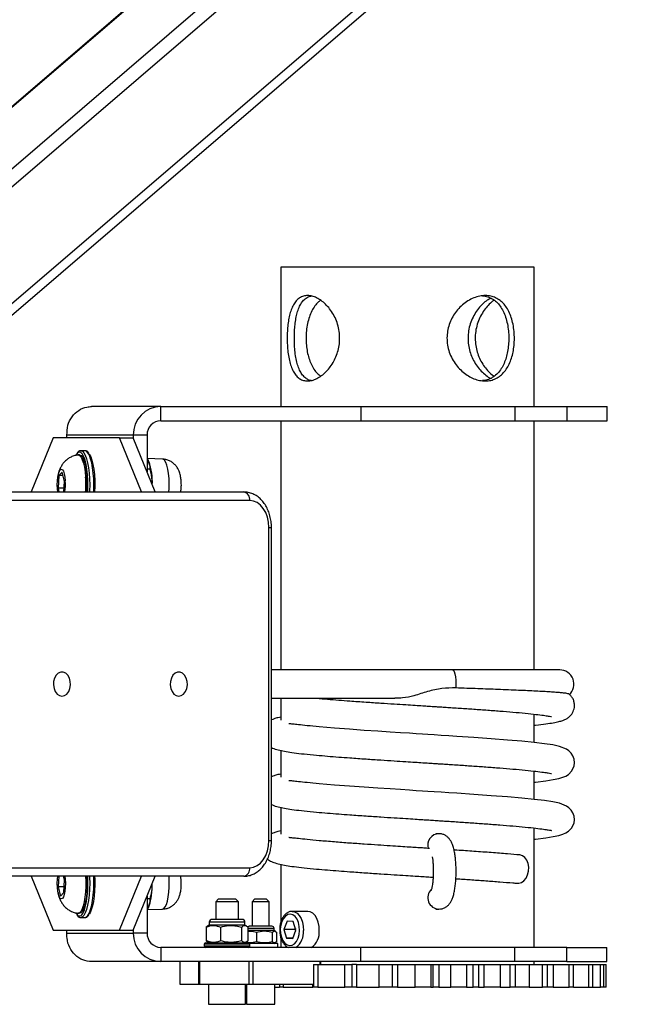
# Model space of a CAD drawing. Units: millimetres. Extents: x -18973 to 25480, y -3372 to 4080.
# Drawn here: x 24192 to 24406, y 1967 to 2313 of the extents above; entities that cross this region are included whole.
import ezdxf

# ---------------------------------------------------------------- set-up
doc = ezdxf.new("R2010")
doc.units = ezdxf.units.MM

# ---------------------------------------------------------------- blocks, each defined once
blk = doc.blocks.new('VPL-02-0420H-40')
at = {"color": 8, "linetype": 'Continuous', "lineweight": 25}
for p, q in [((24078.35, 2165.65), (25459.38, 3350.92)), ((24084.56, 2164.64), (25465.3, 3349.66)), ((24125.02, 2158.3), (25478.8, 3320.18)), ((24279.56, 2134.76), (24280.44, 2134.76)), ((24279.56, 2024.76), (24280.44, 2024.76)), ((24271.12, 1996.11), (24258.62, 1996.11)), ((24281.38, 1993.91), (24272.2, 1993.91)), ((24257.14, 1988.36), (24256.87, 1988.36)), ((24256.87, 1987.76), (24257.14, 1987.76)), ((24272.87, 1988.36), (24257.14, 1988.36)), ((24257.14, 1987.76), (24272.87, 1987.76)), ((24297.52, 1981.26), (24297.52, 1982.26)), ((24284.6, 1974.26), (24284.6, 1973.26)), ((24294.97, 1973.26), (24294.97, 1974.26)), ((24258.37, 1967.26), (24258.59, 1967.26)), ((24258.59, 1967.26), (24271.37, 1967.26)), ((24271.63, 1967.26), (24281.63, 1967.26))]:
    blk.add_line(p, q, dxfattribs=at)
at = {"color": 7, "linetype": 'Continuous', "lineweight": 25}
for p, q in [((24126.62, 2155.61), (25477.18, 3314.72)), ((24028.83, 2144.76), (25383.37, 3307.29)), ((25382.45, 3306.64), (24028.67, 2144.76)), ((24283.73, 2226.26), (24283.73, 2177.26)), ((24372.63, 2226.26), (24283.73, 2226.26)), ((24372.63, 2177.26), (24372.63, 2226.26)), ((24241.59, 2177.26), (24217.29, 2177.26)), ((24241.59, 2172.26), (24241.59, 2177.26)), ((24241.59, 2177.26), (24311.82, 2177.26)), ((24311.82, 2177.26), (24311.82, 2172.26)), ((24311.82, 2177.26), (24365.93, 2177.26)), ((24365.93, 2177.26), (24365.93, 2172.26)), ((24365.93, 2177.26), (24384.11, 2177.26)), ((24384.11, 2177.26), (24384.11, 2172.26)), ((24384.11, 2177.26), (24398.32, 2177.26)), ((24398.32, 2172.26), (24398.32, 2177.26)), ((24241.59, 2172.26), (24311.82, 2172.26)), ((24283.73, 2172.26), (24283.73, 2084.76)), ((24311.82, 2172.26), (24365.93, 2172.26)), ((24365.93, 2172.26), (24384.11, 2172.26)), ((24372.63, 2084.76), (24372.63, 2172.26)), ((24384.11, 2172.26), (24398.32, 2172.26)), ((24203.81, 2166.26), (24196.12, 2147.26)), ((24227.1, 2166.26), (24203.81, 2166.26)), ((24231.93, 2167.26), (24208.64, 2167.26)), ((24208.64, 2166.26), (24208.64, 2167.26)), ((24234.78, 2147.26), (24227.1, 2166.26)), ((24227.1, 2166.26), (24231.93, 2166.26)), ((24236.76, 2167.26), (24231.93, 2167.26)), ((24231.93, 2167.26), (24231.93, 2166.26)), ((24239.61, 2147.26), (24231.93, 2166.26)), ((24236.76, 2167.26), (24236.76, 2154.31)), ((24213.04, 2160.26), (24212.56, 2160.26)), ((24214.97, 2161.76), (24213.52, 2161.76)), ((24242.24, 2158.79), (24236.76, 2158.99)), ((24237.72, 2155.24), (24236.76, 2155.24)), ((24237.33, 2157.95), (24237.21, 2158.2)), ((24205.82, 2153.02), (24205.51, 2148.56)), ((24206.97, 2154.22), (24205.82, 2153.02)), ((24207.28, 2153.02), (24205.82, 2153.02)), ((24207.82, 2150.95), (24206.97, 2154.22)), ((24205.51, 2148.56), (24205.85, 2147.26)), ((24207.65, 2148.56), (24205.51, 2148.56)), ((24207.56, 2147.26), (24207.82, 2150.95)), ((24179.86, 2147.26), (24270.72, 2147.26)), ((24272.84, 2144.26), (24181.98, 2144.26)), ((24279.56, 2024.76), (24279.56, 2134.76)), ((24280.44, 2024.76), (24280.44, 2134.76)), ((24344.01, 2084.76), (24280.44, 2084.76)), ((24381.64, 2084.76), (24344.01, 2084.76)), ((24280.44, 2074.76), (24323.73, 2074.76)), ((24283.73, 2074.76), (24283.73, 2067.08)), ((24372.63, 2059.25), (24372.63, 2069.19)), ((24283.73, 2056.42), (24283.73, 2047.08)), ((24372.63, 2039.25), (24372.63, 2049.19)), ((24283.73, 2036.42), (24283.73, 2027.08)), ((24339.24, 2027.2), (24338.15, 2027.2)), ((24339.34, 2027.2), (24339.24, 2027.2)), ((24372.63, 1987.26), (24372.63, 2029.19)), ((24181.98, 2015.26), (24272.84, 2015.26)), ((24283.73, 2016.42), (24283.73, 1996.15)), ((24270.72, 2012.26), (24179.86, 2012.26)), ((24196.12, 2012.26), (24203.81, 1993.26)), ((24205.77, 2012.26), (24205.51, 2008.56)), ((24207.82, 2010.95), (24207.48, 2012.26)), ((24207.51, 2006.49), (24207.82, 2010.95)), ((24227.1, 1993.26), (24234.78, 2012.26)), ((24231.93, 1993.26), (24239.61, 2012.26)), ((24205.51, 2008.56), (24206.36, 2005.3)), ((24207.65, 2008.56), (24205.51, 2008.56)), ((24206.36, 2005.3), (24207.51, 2006.49)), ((24236.76, 2005.2), (24236.76, 1992.26)), ((24237.72, 2004.27), (24236.76, 2004.27)), ((24261.87, 2004.26), (24260.87, 2003.26)), ((24260.87, 2003.26), (24260.87, 1997.11)), ((24268.87, 2003.26), (24260.87, 2003.26)), ((24261.87, 2004.26), (24267.87, 2004.26)), ((24268.87, 2003.26), (24267.87, 2004.26)), ((24268.87, 1997.11), (24268.87, 2003.26)), ((24274.63, 2004.26), (24273.63, 2003.26)), ((24273.63, 2003.26), (24273.63, 1994.66)), ((24279.63, 2003.26), (24273.63, 2003.26)), ((24274.63, 2004.26), (24278.63, 2004.26)), ((24279.63, 2003.26), (24278.63, 2004.26)), ((24279.63, 1994.66), (24279.63, 2003.26)), ((24236.76, 2000.53), (24242.24, 2000.72)), ((24237.22, 2001.34), (24237.33, 2001.56)), ((24293.23, 1999.91), (24287.71, 1999.91)), ((24287.71, 1999.91), (24287.83, 1999.9)), ((24338.15, 2000.7), (24339.24, 2000.7)), ((24339.35, 2000.7), (24339.24, 2000.7)), ((24211.82, 1999.27), (24212.08, 1998.87)), ((24212.56, 1999.26), (24213.04, 1999.26)), ((24213.52, 1997.76), (24214.97, 1997.76)), ((24213.61, 1997.76), (24213.52, 1997.76)), ((24258.62, 1996.11), (24258.62, 1995.11)), ((24270.12, 1997.11), (24259.62, 1997.11)), ((24271.12, 1995.11), (24271.12, 1996.11)), ((24285.93, 1996.48), (24284.79, 1993.55)), ((24288.06, 1996.33), (24285.93, 1996.48)), ((24289.05, 1993.27), (24288.06, 1996.33)), ((24203.81, 1993.26), (24227.1, 1993.26)), ((24208.64, 1992.26), (24208.64, 1993.26)), ((24227.1, 1993.26), (24231.93, 1993.26)), ((24231.93, 1993.26), (24231.93, 1992.26)), ((24258.05, 1994.66), (24257.54, 1994.38)), ((24257.54, 1994.38), (24257.54, 1989.58)), ((24258.62, 1995.11), (24258, 1994.75)), ((24271.12, 1995.11), (24258.62, 1995.11)), ((24262.59, 1994.38), (24262.59, 1989.58)), ((24269.92, 1994.38), (24269.92, 1989.58)), ((24271.74, 1994.75), (24271.12, 1995.11)), ((24272.2, 1994.38), (24272.2, 1989.58)), ((24281.38, 1993.16), (24272.2, 1993.16)), ((24272.77, 1994.66), (24272.63, 1994.66)), ((24280.63, 1994.66), (24272.77, 1994.66)), ((24275.14, 1992.57), (24275.14, 1989.25)), ((24280.71, 1992.57), (24280.71, 1989.25)), ((24281.38, 1993.16), (24281.38, 1993.91)), ((24281.84, 1992.89), (24281.38, 1993.16)), ((24282.21, 1992.57), (24282.21, 1989.25)), ((24284.79, 1993.55), (24285.78, 1990.48)), ((24288.74, 1993.55), (24284.79, 1993.55)), ((24287.91, 1990.34), (24289.05, 1993.27)), ((24288.85, 1993.86), (24288.74, 1993.55)), ((24288.74, 1993.55), (24288.93, 1992.96)), ((24288.96, 1993.54), (24288.74, 1993.55)), ((24208.64, 1992.26), (24231.93, 1992.26)), ((24236.76, 1992.26), (24231.93, 1992.26)), ((24257.54, 1989.58), (24258.05, 1989.2)), ((24258.04, 1989.19), (24258.62, 1988.86)), ((24271.12, 1988.86), (24271.7, 1989.19)), ((24283.73, 1990.69), (24283.73, 1987.26)), ((24285.78, 1990.48), (24287.91, 1990.34)), ((24287.96, 1990.48), (24285.78, 1990.48)), ((24241.59, 1987.26), (24241.59, 1982.26)), ((24311.82, 1987.26), (24241.59, 1987.26)), ((24256.87, 1988.36), (24256.87, 1987.76)), ((24257.37, 1988.86), (24257.62, 1988.86)), ((24257.62, 1988.86), (24272.37, 1988.86)), ((24271.4, 1988.93), (24271.53, 1988.86)), ((24282.63, 1988.66), (24272.77, 1988.66)), ((24272.87, 1987.76), (24272.87, 1988.36)), ((24281.38, 1988.66), (24281.86, 1988.93)), ((24282.63, 1987.26), (24282.63, 1988.66)), ((24311.82, 1982.26), (24311.82, 1987.26)), ((24365.93, 1987.26), (24311.82, 1987.26)), ((24365.93, 1982.26), (24365.93, 1987.26)), ((24384.11, 1987.26), (24365.93, 1987.26)), ((24384.11, 1982.26), (24384.11, 1987.26)), ((24384.11, 1987.26), (24398.18, 1987.26)), ((24398.18, 1982.26), (24398.18, 1987.26)), ((24241.59, 1982.26), (24217.29, 1982.26)), ((24311.82, 1982.26), (24241.59, 1982.26)), ((24248.34, 1974.26), (24248.34, 1982.26)), ((24254.81, 1982.26), (24254.81, 1974.26)), ((24255.31, 1974.26), (24255.31, 1982.26)), ((24272.66, 1974.26), (24272.66, 1982.26)), ((24274.02, 1974.26), (24274.02, 1982.26)), ((24297.78, 1981.26), (24297.78, 1982.26)), ((24365.93, 1982.26), (24311.82, 1982.26)), ((24384.11, 1982.26), (24365.93, 1982.26)), ((24372.63, 1981.26), (24372.63, 1982.26)), ((24384.11, 1982.26), (24398.18, 1982.26)), ((24295.26, 1981.26), (24295.26, 1973.26)), ((24295.26, 1981.26), (24296.78, 1981.26)), ((24296.78, 1981.26), (24296.78, 1973.26)), ((24296.78, 1981.26), (24306.16, 1981.26)), ((24306.16, 1973.26), (24306.16, 1981.26)), ((24306.16, 1981.26), (24308.64, 1981.26)), ((24308.64, 1981.26), (24308.64, 1973.26)), ((24310.33, 1981.26), (24308.64, 1981.26)), ((24310.33, 1981.26), (24310.33, 1973.26)), ((24310.33, 1981.26), (24318.31, 1981.26)), ((24318.31, 1973.26), (24318.31, 1981.26)), ((24318.31, 1981.26), (24322.84, 1981.26)), ((24322.84, 1981.26), (24322.84, 1973.26)), ((24322.84, 1981.26), (24324.66, 1981.26)), ((24324.66, 1981.26), (24324.66, 1973.26)), ((24324.66, 1981.26), (24330.9, 1981.26)), ((24330.9, 1973.26), (24330.9, 1981.26)), ((24330.9, 1981.26), (24336.34, 1981.26)), ((24336.34, 1981.26), (24336.34, 1973.26)), ((24336.34, 1981.26), (24337.24, 1981.26)), ((24337.24, 1973.26), (24337.24, 1981.26)), ((24337.24, 1981.26), (24339.15, 1981.26)), ((24339.15, 1981.26), (24339.15, 1973.26)), ((24339.15, 1981.26), (24343.37, 1981.26)), ((24343.37, 1973.26), (24343.37, 1981.26)), ((24343.37, 1981.26), (24348.96, 1981.26)), ((24348.96, 1981.26), (24348.96, 1973.26)), ((24348.96, 1981.26), (24351.23, 1981.26)), ((24351.23, 1973.26), (24351.23, 1981.26)), ((24351.23, 1981.26), (24353.16, 1981.26)), ((24353.16, 1981.26), (24353.16, 1973.26)), ((24353.16, 1981.26), (24355.17, 1981.26)), ((24355.17, 1973.26), (24355.17, 1981.26)), ((24355.17, 1981.26), (24360.68, 1981.26)), ((24360.68, 1981.26), (24360.68, 1973.26)), ((24360.68, 1981.26), (24364.22, 1981.26)), ((24364.22, 1973.26), (24364.22, 1981.26)), ((24364.22, 1981.26), (24366.08, 1981.26)), ((24366.08, 1973.26), (24366.08, 1981.26)), ((24366.08, 1981.26), (24370.97, 1981.26)), ((24370.97, 1981.26), (24370.97, 1973.26)), ((24370.97, 1981.26), (24375.64, 1981.26)), ((24375.64, 1973.26), (24375.64, 1981.26)), ((24375.64, 1981.26), (24377.36, 1981.26)), ((24377.36, 1973.26), (24377.36, 1981.26)), ((24377.4, 1981.26), (24379.39, 1981.26)), ((24379.39, 1981.26), (24379.39, 1973.26)), ((24379.39, 1981.26), (24384.98, 1981.26)), ((24384.98, 1973.26), (24384.98, 1981.26)), ((24384.98, 1981.26), (24386.54, 1981.26)), ((24386.54, 1973.26), (24386.54, 1981.26)), ((24386.54, 1981.26), (24391.84, 1981.26)), ((24391.84, 1973.26), (24391.84, 1981.26)), ((24391.84, 1981.26), (24393.22, 1981.26)), ((24393.22, 1973.26), (24393.22, 1981.26)), ((24393.22, 1981.26), (24395.91, 1981.26)), ((24395.91, 1973.26), (24395.91, 1981.26)), ((24395.91, 1981.26), (24397.09, 1981.26)), ((24397.09, 1973.26), (24397.09, 1981.26)), ((24397.09, 1981.26), (24398, 1981.26)), ((24398, 1973.26), (24398, 1981.26)), ((24254.81, 1974.26), (24248.34, 1974.26)), ((24255.31, 1974.26), (24254.81, 1974.26)), ((24272.66, 1974.26), (24255.31, 1974.26)), ((24258.36, 1974.26), (24258.36, 1973.26)), ((24258.37, 1973.26), (24258.36, 1973.26)), ((24258.37, 1974.26), (24258.37, 1967.26)), ((24271.37, 1967.26), (24271.37, 1974.26)), ((24271.37, 1973.26), (24271.63, 1973.26)), ((24271.63, 1974.26), (24271.63, 1967.26)), ((24274.02, 1974.26), (24272.66, 1974.26)), ((24295.26, 1974.26), (24274.02, 1974.26)), ((24281.63, 1967.26), (24281.63, 1974.26)), ((24281.63, 1973.26), (24283.26, 1973.26)), ((24283.26, 1974.26), (24283.26, 1973.26)), ((24284.6, 1973.26), (24283.26, 1973.26)), ((24284.6, 1973.26), (24294.97, 1973.26)), ((24295.26, 1973.26), (24294.97, 1973.26)), ((24296.78, 1973.26), (24295.26, 1973.26)), ((24296.78, 1973.26), (24306.16, 1973.26)), ((24308.64, 1973.26), (24306.16, 1973.26)), ((24310.33, 1973.26), (24308.64, 1973.26)), ((24310.33, 1973.26), (24318.31, 1973.26)), ((24322.84, 1973.26), (24318.31, 1973.26)), ((24324.66, 1973.26), (24322.84, 1973.26)), ((24324.66, 1973.26), (24330.9, 1973.26)), ((24336.34, 1973.26), (24330.9, 1973.26)), ((24336.34, 1973.26), (24337.24, 1973.26)), ((24339.15, 1973.26), (24337.24, 1973.26)), ((24339.15, 1973.26), (24343.37, 1973.26)), ((24348.96, 1973.26), (24343.37, 1973.26)), ((24348.96, 1973.26), (24351.23, 1973.26)), ((24353.16, 1973.26), (24351.23, 1973.26)), ((24353.16, 1973.26), (24355.17, 1973.26)), ((24360.68, 1973.26), (24355.17, 1973.26)), ((24360.68, 1973.26), (24364.22, 1973.26)), ((24366.08, 1973.26), (24364.22, 1973.26)), ((24370.97, 1973.26), (24366.08, 1973.26)), ((24370.97, 1973.26), (24375.64, 1973.26)), ((24377.36, 1973.26), (24375.64, 1973.26)), ((24379.39, 1973.26), (24377.4, 1973.26)), ((24379.39, 1973.26), (24384.98, 1973.26)), ((24386.54, 1973.26), (24384.98, 1973.26)), ((24386.54, 1973.26), (24391.84, 1973.26)), ((24391.84, 1973.26), (24393.22, 1973.26)), ((24393.22, 1973.26), (24395.91, 1973.26)), ((24397.09, 1973.26), (24395.91, 1973.26)), ((24398, 1973.26), (24397.09, 1973.26))]:
    blk.add_line(p, q, dxfattribs=at)
at = {"color": 7, "linetype": 'Continuous', "lineweight": 25, "flags": 128}
for points in [[(24212.06, 2160.61), (24211.99, 2160.52), (24211.81, 2160.24)], [(24212.47, 2160.25), (24212.6, 2160.26), (24213.1, 2160.05), (24213.58, 2159.49), (24214.02, 2158.6), (24214.42, 2157.41), (24214.75, 2155.96), (24215.01, 2154.29), (24215.18, 2152.48)], [(24213.04, 2160.26), (24213.08, 2160.26), (24213.58, 2160.05), (24214.06, 2159.49), (24214.51, 2158.6), (24214.9, 2157.41), (24215.23, 2155.96), (24215.49, 2154.29), (24215.67, 2152.48)], [(24215.94, 2147.26), (24216.01, 2149.24), (24215.99, 2151.3), (24215.87, 2153.31), (24215.66, 2155.21), (24215.37, 2156.93), (24215, 2158.42), (24214.57, 2159.63), (24214.09, 2160.52), (24213.6, 2161.05)], [(24216.42, 2160.64), (24216.5, 2160.52), (24216.98, 2159.63), (24217.41, 2158.42), (24217.78, 2156.93), (24218.07, 2155.21), (24218.28, 2153.31), (24218.4, 2151.3), (24218.43, 2149.24), (24218.36, 2147.26)], [(24205.4, 2147.26), (24205.29, 2148.33), (24205.24, 2149.76), (24205.29, 2151.18), (24205.43, 2152.51), (24205.66, 2153.65), (24205.95, 2154.52), (24206.3, 2155.07), (24206.66, 2155.26), (24207.03, 2155.07), (24207.38, 2154.52), (24207.67, 2153.65), (24207.9, 2152.51), (24208.04, 2151.18), (24208.04, 2151.18)], [(24279.56, 2134.76), (24279.43, 2136.61), (24279.05, 2138.39), (24278.43, 2140.04), (24277.59, 2141.47), (24276.57, 2142.66), (24275.41, 2143.53), (24274.15, 2144.07), (24272.84, 2144.26)], [(24206.9, 2075.51), (24207.79, 2075.7), (24208.6, 2076.25), (24209.25, 2077.11), (24209.7, 2078.2), (24209.9, 2079.44), (24209.83, 2080.7), (24209.51, 2081.88), (24208.95, 2082.87), (24208.21, 2083.59), (24207.35, 2083.96), (24206.46, 2083.96), (24205.6, 2083.59), (24204.86, 2082.87), (24204.3, 2081.88), (24203.97, 2080.7), (24203.91, 2079.44), (24204.11, 2078.2), (24204.55, 2077.11), (24205.21, 2076.25), (24206.02, 2075.7), (24206.9, 2075.51)], [(24247.92, 2075.51), (24248.8, 2075.7), (24249.61, 2076.25), (24250.26, 2077.11), (24250.71, 2078.2), (24250.91, 2079.44), (24250.85, 2080.7), (24250.52, 2081.88), (24249.96, 2082.87), (24249.22, 2083.59), (24248.36, 2083.96), (24247.47, 2083.96), (24246.61, 2083.59), (24245.87, 2082.87), (24245.31, 2081.88), (24244.99, 2080.7), (24244.92, 2079.44), (24245.12, 2078.2), (24245.57, 2077.11), (24246.22, 2076.25), (24247.03, 2075.7), (24247.92, 2075.51)], [(24372.63, 2045.27), (24373.18, 2045.33), (24376.74, 2045.77), (24379.4, 2046.18), (24381.33, 2046.59), (24382.73, 2047.01), (24383.76, 2047.45), (24384.7, 2048.04), (24385.86, 2049.23), (24386.68, 2051.03), (24386.83, 2052.12), (24386.71, 2053.34), (24386.3, 2054.52), (24385.66, 2055.52), (24384.89, 2056.29), (24384.01, 2056.9), (24381.56, 2057.88), (24379.19, 2058.38), (24376.27, 2058.82), (24372.65, 2059.25), (24368.32, 2059.68), (24363.3, 2060.11), (24357.63, 2060.55), (24351.51, 2060.99), (24345.55, 2061.39), (24342.71, 2061.58), (24340, 2061.75), (24337.52, 2061.91), (24335.33, 2062.05), (24333.44, 2062.17), (24331.26, 2062.31), (24328.85, 2062.47), (24325.78, 2062.67), (24322.1, 2062.9), (24317.82, 2063.19), (24313.03, 2063.51), (24307.89, 2063.88), (24302.52, 2064.29), (24297.19, 2064.74), (24297.19, 2064.74)], [(24372.63, 2025.27), (24373.18, 2025.33), (24376.74, 2025.77), (24379.4, 2026.18), (24381.33, 2026.59), (24382.73, 2027.01), (24383.76, 2027.45), (24384.7, 2028.04), (24385.86, 2029.23), (24386.68, 2031.03), (24386.83, 2032.12), (24386.71, 2033.34), (24386.3, 2034.52), (24385.66, 2035.52), (24384.89, 2036.29), (24384.01, 2036.9), (24381.56, 2037.88), (24379.19, 2038.38), (24376.27, 2038.82), (24372.65, 2039.25), (24368.32, 2039.68), (24363.3, 2040.11), (24357.63, 2040.55), (24351.51, 2040.99), (24345.55, 2041.39), (24342.71, 2041.58), (24340, 2041.75), (24337.52, 2041.91), (24335.33, 2042.05), (24333.44, 2042.17), (24331.26, 2042.31), (24328.85, 2042.47), (24325.78, 2042.67), (24322.1, 2042.9), (24317.82, 2043.19), (24313.03, 2043.51), (24307.89, 2043.88), (24302.52, 2044.29), (24297.19, 2044.74), (24297.19, 2044.74)], [(24272.84, 2015.26), (24274.15, 2015.44), (24275.41, 2015.98), (24276.57, 2016.86), (24277.59, 2018.04), (24278.43, 2019.48), (24279.05, 2021.12), (24279.43, 2022.9), (24279.56, 2024.76)], [(24366.62, 2009.8), (24367.24, 2009.78), (24368.2, 2010.06), (24369.08, 2010.68), (24369.83, 2011.61), (24370.38, 2012.77), (24370.7, 2014.08), (24370.76, 2015.44), (24370.56, 2016.75), (24370.11, 2017.91), (24369.45, 2018.83), (24368.62, 2019.46), (24367.69, 2019.74), (24367.69, 2019.74)], [(24207.93, 2012.26), (24208.04, 2011.18), (24208.09, 2009.76), (24208.04, 2008.33), (24207.9, 2007.01), (24207.67, 2005.87), (24207.38, 2004.99), (24207.03, 2004.44), (24206.66, 2004.26), (24206.3, 2004.44), (24205.95, 2004.99), (24205.66, 2005.87), (24205.43, 2007.01), (24205.29, 2008.33), (24205.24, 2009.76), (24205.29, 2011.18), (24205.4, 2012.26)], [(24215.2, 2012.26), (24215.27, 2010.57), (24215.26, 2008.63), (24215.16, 2006.73), (24214.97, 2004.93), (24214.7, 2003.3), (24214.36, 2001.89), (24213.95, 2000.75), (24213.5, 1999.91), (24213.01, 1999.41), (24212.51, 1999.26), (24212.47, 1999.26)], [(24215.68, 2012.26), (24215.75, 2010.57), (24215.74, 2008.63), (24215.64, 2006.73), (24215.45, 2004.93), (24215.18, 2003.3), (24214.84, 2001.89), (24214.44, 2000.75), (24213.98, 1999.91), (24213.5, 1999.41), (24213.04, 1999.26)], [(24213.6, 1998.47), (24213.83, 1998.67), (24214.33, 1999.4), (24214.79, 2000.45), (24215.19, 2001.81), (24215.52, 2003.42), (24215.78, 2005.24), (24215.94, 2007.2), (24216.01, 2009.24), (24215.99, 2011.3), (24215.94, 2012.26)], [(24218.36, 2012.26), (24218.4, 2011.3), (24218.43, 2009.24), (24218.36, 2007.2), (24218.19, 2005.24), (24217.94, 2003.42), (24217.61, 2001.81), (24217.2, 2000.45), (24216.75, 1999.4), (24216.42, 1998.88)], [(24297.22, 1993.14), (24297.15, 1994.65), (24296.87, 1996.08), (24296.39, 1997.38), (24295.74, 1998.46), (24294.96, 1999.26), (24294.08, 1999.76), (24293.23, 1999.91)], [(24290.3, 1993.18), (24290.22, 1994.61), (24289.91, 1995.96), (24289.41, 1997.13), (24288.73, 1998.05), (24287.93, 1998.66), (24287.06, 1998.9), (24286.18, 1998.77), (24285.35, 1998.28), (24284.63, 1997.45), (24284.06, 1996.35), (24283.69, 1995.05), (24283.54, 1993.63), (24283.62, 1992.2), (24283.92, 1990.86), (24284.43, 1989.68), (24285.11, 1988.76), (24285.91, 1988.16), (24286.78, 1987.91), (24287.66, 1988.04), (24288.49, 1988.54), (24289.21, 1989.36), (24289.77, 1990.46), (24290.14, 1991.77), (24290.3, 1993.18)], [(24272.63, 1994.66), (24272.48, 1994.64), (24272.34, 1994.6), (24272.21, 1994.53), (24272.1, 1994.44), (24272.1, 1994.44)]]:
    blk.add_lwpolyline(points, dxfattribs=at)
at = {"color": 8, "linetype": 'Continuous', "lineweight": 25, "flags": 128}
for points in [[(24213.04, 2161.26), (24212.51, 2161.07), (24212.06, 2160.61)], [(24213.6, 2161.05), (24213.57, 2161.07), (24213.04, 2161.26)], [(24213.52, 2161.76), (24214.06, 2161.58), (24214.58, 2161.03), (24215.08, 2160.15), (24215.52, 2158.95), (24215.9, 2157.47), (24216.21, 2155.76), (24216.44, 2153.86), (24216.58, 2151.84), (24216.63, 2149.76), (24216.58, 2147.67), (24216.56, 2147.26)], [(24218.01, 2147.26), (24218.03, 2147.67), (24218.08, 2149.76), (24218.03, 2151.84), (24217.89, 2153.86), (24217.66, 2155.76), (24217.35, 2157.47), (24216.97, 2158.95), (24216.52, 2160.15), (24216.03, 2161.03), (24215.51, 2161.58), (24214.97, 2161.76)], [(24244.47, 2147.26), (24244.53, 2148.39), (24244.55, 2150.21), (24244.48, 2152.02), (24244.32, 2153.74), (24244.07, 2155.29), (24243.74, 2156.61), (24243.35, 2157.66), (24242.92, 2158.38), (24242.46, 2158.74), (24242.24, 2158.79)], [(24344.01, 2084.76), (24344.26, 2084.64), (24344.57, 2084.18), (24344.84, 2083.39), (24345.05, 2082.33), (24345.17, 2081.08), (24345.22, 2079.74), (24345.17, 2078.39)], [(24216.56, 2012.26), (24216.58, 2011.84), (24216.63, 2009.76), (24216.58, 2007.67), (24216.44, 2005.65), (24216.21, 2003.76), (24215.9, 2002.04), (24215.52, 2000.56), (24215.08, 1999.37), (24214.58, 1998.48), (24214.06, 1997.94), (24213.61, 1997.76)], [(24214.97, 1997.76), (24215.51, 1997.94), (24216.03, 1998.48), (24216.52, 1999.37), (24216.97, 2000.56), (24217.35, 2002.04), (24217.66, 2003.76), (24217.89, 2005.65), (24218.03, 2007.67), (24218.08, 2009.76), (24218.03, 2011.84), (24218.01, 2012.26)], [(24242.22, 2000.72), (24242.69, 2000.91), (24243.14, 2001.46), (24243.55, 2002.34), (24243.91, 2003.53), (24244.2, 2004.98), (24244.41, 2006.62), (24244.53, 2008.39), (24244.55, 2010.21), (24244.48, 2012.02), (24244.47, 2012.26)], [(24287.83, 1999.9), (24288.56, 1999.76), (24289.44, 1999.26), (24290.22, 1998.46), (24290.87, 1997.38), (24291.35, 1996.08), (24291.63, 1994.65), (24291.7, 1993.14)]]:
    blk.add_lwpolyline(points, dxfattribs=at)
at = {"color": 7, "linetype": 'Continuous', "lineweight": 25}
for centre, radius, start, end in [((24241.76, 2167.43), 9.83, 91.0044, 180.9842), ((24241.68, 2167.34), 4.92, 91.0094, 180.9792), ((24218.2, 2150.75), 20.44, 357.1247, 20.6183), ((24175.86, 2149.75), 39.42, 356.3727, 3.9625), ((24175.89, 2149.76), 39.87, 356.3945, 3.8987), ((24187.83, 2149.77), 20.26, 352.882, 3.9992), ((24270.19, 2144.63), 2.68, 351.976, 78.5924), ((24381.64, 2079.76), 5, 311.5404, 90), ((24270.19, 2014.88), 2.68, 281.4076, 8.024), ((24215.93, 2009.12), 22.69, 340.5605, 1.6964), ((24259.62, 1996.11), 1, 90, 180), ((24270.12, 1996.11), 1, 0, 90), ((24280.63, 1993.91), 0.75, 0, 90), ((24290.59, 1992.62), 6.65, 306.2456, 4.4958), ((24241.76, 1992.09), 9.83, 179.0158, 268.9956), ((24241.68, 1992.17), 4.92, 179.0208, 268.9906), ((24257.37, 1988.36), 0.5, 90, 180), ((24257.37, 1987.76), 0.5, 180, 270), ((24272.37, 1988.36), 0.5, 0, 90), ((24272.37, 1987.76), 0.5, 270, 0)]:
    blk.add_arc(centre, radius, start, end, dxfattribs=at)
at = {"color": 8, "linetype": 'Continuous', "lineweight": 25}
for centre, radius, start, end in [((24339.32, 2023.21), 3.99, 91.1069, 197.416), ((24339.34, 2004.71), 4.01, 133.7859, 268.6523), ((24213.03, 1999.36), 1.06, 207.0317, 303.0218), ((24285.05, 1992.63), 6.67, 306.3312, 4.4102)]:
    blk.add_arc(centre, radius, start, end, dxfattribs=at)
at = {"color": 7, "linetype": 'Continuous', "lineweight": 25}
for points, knots in [([(24293.11, 2186.26), (24292.62, 2186.3), (24291.64, 2186.38), (24290.34, 2186.99), (24289.2, 2187.96), (24288.23, 2189.28), (24287.45, 2190.94), (24286.82, 2192.91), (24286.37, 2195.15), (24286.08, 2197.58), (24285.95, 2200.1), (24285.95, 2202.58), (24286.09, 2204.98), (24286.36, 2207.25), (24286.77, 2209.37), (24287.35, 2211.33), (24288.12, 2213.04), (24289.1, 2214.46), (24290.29, 2215.5), (24291.64, 2216.13), (24293.14, 2216.32), (24294.7, 2216.11), (24296.3, 2215.51), (24297.9, 2214.56), (24299.45, 2213.25), (24300.93, 2211.59), (24302.23, 2209.63), (24303.3, 2207.39), (24304.04, 2204.95), (24304.41, 2202.45), (24304.39, 2199.95), (24304.04, 2197.56), (24303.35, 2195.28), (24302.38, 2193.15), (24301.14, 2191.21), (24299.68, 2189.49), (24298.06, 2188.07), (24296.37, 2187.03), (24294.69, 2186.38), (24293.64, 2186.3), (24293.11, 2186.26)], [0, 0, 0, 0, 0.025832, 0.051676, 0.077473, 0.103273, 0.129902, 0.156527, 0.18395, 0.21136, 0.237822, 0.264283, 0.289498, 0.314718, 0.340352, 0.36599, 0.393007, 0.420018, 0.447317, 0.474602, 0.500682, 0.52676, 0.552046, 0.577349, 0.603325, 0.629306, 0.6565, 0.683691, 0.710841, 0.73798, 0.763688, 0.789398, 0.814594, 0.839793, 0.86612, 0.892451, 0.919848, 0.947223, 0.973609, 1, 1, 1, 1]), ([(24294.33, 2186.42), (24294.23, 2186.43), (24293.65, 2186.5), (24292.74, 2187), (24291.61, 2187.94), (24290.67, 2189.25), (24289.91, 2190.89), (24289.31, 2192.86), (24288.88, 2195.1), (24288.6, 2197.53), (24288.47, 2200.04), (24288.47, 2202.52), (24288.6, 2204.91), (24288.84, 2207.17), (24289.22, 2209.28), (24289.77, 2211.23), (24290.5, 2212.95), (24291.44, 2214.4), (24292.61, 2215.43), (24293.59, 2216), (24294.22, 2216.08), (24294.34, 2216.09)], [0, 0, 0, 0, 0.010997, 0.066974, 0.122865, 0.178749, 0.236656, 0.294567, 0.354515, 0.414439, 0.472032, 0.529619, 0.584024, 0.63844, 0.693842, 0.749255, 0.808136, 0.866994, 0.926657, 0.98631, 1, 1, 1, 1]), ([(24297.73, 2214.6), (24297.47, 2214.42), (24296.71, 2213.89), (24295.66, 2212.63), (24294.56, 2210.87), (24293.7, 2208.79), (24293.07, 2206.44), (24292.67, 2203.9), (24292.63, 2202.14), (24292.6, 2201.26)], [0, 0, 0, 0, 0.074177, 0.222952, 0.371702, 0.527715, 0.683663, 0.841854, 1, 1, 1, 1]), ([(24355.5, 2186.26), (24354.84, 2186.3), (24353.54, 2186.38), (24351.53, 2186.99), (24349.58, 2187.96), (24347.71, 2189.28), (24346, 2190.94), (24344.49, 2192.91), (24343.28, 2195.15), (24342.44, 2197.58), (24342.04, 2200.1), (24342.05, 2202.58), (24342.47, 2204.98), (24343.24, 2207.26), (24344.36, 2209.37), (24345.78, 2211.33), (24347.48, 2213.04), (24349.4, 2214.46), (24351.45, 2215.5), (24353.54, 2216.13), (24355.56, 2216.32), (24357.45, 2216.11), (24359.18, 2215.51), (24360.75, 2214.55), (24362.12, 2213.25), (24363.31, 2211.6), (24364.28, 2209.63), (24365.02, 2207.39), (24365.51, 2204.95), (24365.74, 2202.45), (24365.73, 2199.95), (24365.5, 2197.56), (24365.05, 2195.28), (24364.38, 2193.15), (24363.48, 2191.21), (24362.31, 2189.49), (24360.9, 2188.07), (24359.25, 2187.03), (24357.45, 2186.38), (24356.15, 2186.3), (24355.5, 2186.26)], [0, 0, 0, 0, 0.025844, 0.051691, 0.077478, 0.103287, 0.12991, 0.156534, 0.183955, 0.211369, 0.237832, 0.264293, 0.289508, 0.314726, 0.340361, 0.366001, 0.393012, 0.420025, 0.44732, 0.474606, 0.500683, 0.526761, 0.552057, 0.577353, 0.603329, 0.629313, 0.656505, 0.683701, 0.710848, 0.737988, 0.763696, 0.789405, 0.814603, 0.839803, 0.866127, 0.892462, 0.919846, 0.947244, 0.973616, 1, 1, 1, 1]), ([(24357.48, 2215.33), (24357.05, 2215.1), (24356.08, 2214.58), (24354.6, 2213.35), (24353.1, 2211.74), (24351.76, 2209.8), (24350.64, 2207.58), (24349.85, 2205.15), (24349.44, 2202.65), (24349.42, 2200.15), (24349.76, 2197.76), (24350.44, 2195.5), (24351.39, 2193.37), (24352.62, 2191.42), (24354.08, 2189.66), (24355.71, 2188.25), (24356.87, 2187.39), (24357.47, 2187.17), (24357.49, 2187.16)], [0, 0, 0, 0, 0.052309, 0.118489, 0.184671, 0.254432, 0.324193, 0.394091, 0.463952, 0.529601, 0.595255, 0.65918, 0.723108, 0.79022, 0.857339, 0.927784, 0.998162, 1, 1, 1, 1]), ([(24358.67, 2214.62), (24358.61, 2214.58), (24358.01, 2214.23), (24356.91, 2213.22), (24355.43, 2211.6), (24354.13, 2209.62), (24353.06, 2207.39), (24352.32, 2204.95), (24351.95, 2202.45), (24351.96, 2199.95), (24352.33, 2197.56), (24353.01, 2195.28), (24353.98, 2193.15), (24355.22, 2191.21), (24356.68, 2189.51), (24357.85, 2188.4), (24358.53, 2188), (24358.64, 2187.93)], [0, 0, 0, 0, 0.008572, 0.082608, 0.156658, 0.234162, 0.31166, 0.389043, 0.466399, 0.53967, 0.612954, 0.684767, 0.756587, 0.831622, 0.906669, 0.984716, 1, 1, 1, 1]), ([(24354.55, 2216.16), (24354.87, 2216.14), (24355.81, 2216.07), (24357.22, 2215.55), (24358.77, 2214.64), (24360.13, 2213.36), (24361.32, 2211.74), (24362.28, 2209.8), (24363.03, 2207.58), (24363.52, 2205.15), (24363.76, 2202.65), (24363.77, 2200.15), (24363.57, 2197.76), (24363.15, 2195.5), (24362.53, 2193.37), (24361.67, 2191.42), (24360.56, 2189.67), (24359.19, 2188.21), (24357.56, 2187.11), (24355.98, 2186.47), (24354.91, 2186.39), (24354.52, 2186.36)], [0, 0, 0, 0, 0.02722, 0.079934, 0.132663, 0.186909, 0.241157, 0.298351, 0.35553, 0.412809, 0.47007, 0.523877, 0.577689, 0.630074, 0.682481, 0.737493, 0.792508, 0.850227, 0.907918, 0.96647, 1, 1, 1, 1]), ([(24292.6, 2201.26), (24292.62, 2200.45), (24292.66, 2198.82), (24293, 2196.46), (24293.54, 2194.24), (24294.31, 2192.18), (24295.33, 2190.35), (24296.45, 2188.88), (24297.33, 2188.21), (24297.71, 2187.93)], [0, 0, 0, 0, 0.146048, 0.292129, 0.437888, 0.583656, 0.735591, 0.887486, 1, 1, 1, 1]), ([(24208.64, 2167.26), (24208.68, 2168.42), (24208.75, 2170.73), (24210.3, 2173.8), (24212.66, 2176.06), (24215.17, 2177.13), (24216.75, 2177.22), (24217.29, 2177.26)], [0, 0, 0, 0, 0.221183, 0.442403, 0.66362, 0.884812, 1, 1, 1, 1]), ([(24212.46, 2160.21), (24212.21, 2160.19), (24211.49, 2160.12), (24210.38, 2159.72), (24209.19, 2159.08), (24208.18, 2158.28), (24207.35, 2157.37), (24206.67, 2156.37), (24206.15, 2155.29), (24205.74, 2154.12), (24205.57, 2153.27), (24205.49, 2152.82)], [0, 0, 0, 0, 0.065476, 0.192898, 0.313205, 0.427902, 0.538302, 0.646534, 0.755821, 0.873073, 1, 1, 1, 1]), ([(24213.52, 2161.76), (24213.38, 2161.74), (24213.03, 2161.7), (24212.57, 2161.43), (24212.31, 2161.09), (24212.19, 2160.95)], [0, 0, 0, 0, 0.271256, 0.675112, 1, 1, 1, 1]), ([(24216.3, 2160.93), (24216.19, 2161.09), (24215.92, 2161.44), (24215.46, 2161.7), (24215.11, 2161.74), (24214.97, 2161.76)], [0, 0, 0, 0, 0.323195, 0.734259, 1, 1, 1, 1]), ([(24236.76, 2158.89), (24237, 2158.52), (24237.5, 2157.73), (24237.78, 2156.5), (24237.74, 2155.66), (24237.72, 2155.24)], [0, 0, 0, 0, 0.298825, 0.646201, 1, 1, 1, 1]), ([(24248.6, 2147.26), (24248.65, 2147.56), (24248.78, 2148.34), (24248.82, 2149.67), (24248.77, 2151.18), (24248.57, 2152.72), (24248.22, 2154.08), (24247.69, 2155.3), (24247.06, 2156.3), (24246.24, 2157.2), (24245.22, 2157.96), (24244.04, 2158.49), (24243.02, 2158.77), (24242.41, 2158.76), (24242.24, 2158.75)], [0, 0, 0, 0, 0.063168, 0.162249, 0.257033, 0.35639, 0.474994, 0.554168, 0.632364, 0.712825, 0.795797, 0.880713, 0.966959, 1, 1, 1, 1]), ([(24237.72, 2155.24), (24238.07, 2153.92), (24238.51, 2152.21), (24238.49, 2150.45), (24238.48, 2150.05)], [0, 0, 0, 0, 0.773118, 1, 1, 1, 1]), ([(24280.44, 2134.76), (24280.43, 2135.13), (24280.41, 2136.17), (24280.18, 2137.86), (24279.68, 2139.78), (24278.94, 2141.58), (24277.97, 2143.22), (24276.79, 2144.64), (24275.43, 2145.8), (24273.93, 2146.63), (24272.34, 2147.16), (24271.26, 2147.23), (24270.72, 2147.26)], [0, 0, 0, 0, 0.058305, 0.163731, 0.269661, 0.376105, 0.483063, 0.590012, 0.695976, 0.799859, 0.900936, 1, 1, 1, 1]), ([(24345.17, 2078.39), (24343.55, 2078.39), (24340.24, 2078.39), (24335.31, 2077.24), (24330.78, 2075.68), (24326.93, 2074.82), (24324.66, 2074.83), (24323.73, 2074.83)], [0, 0, 0, 0, 0.226218, 0.45989, 0.686674, 0.87265, 1, 1, 1, 1]), ([(24384.71, 2076.29), (24384.59, 2076.34), (24384.36, 2076.44), (24383.27, 2076.59), (24381.97, 2076.72), (24380.3, 2076.86), (24378.31, 2077), (24375.98, 2077.14), (24373.33, 2077.28), (24370.4, 2077.42), (24367.2, 2077.56), (24363.71, 2077.7), (24359.02, 2077.89), (24352.91, 2078.12), (24347.77, 2078.3), (24345.17, 2078.39)], [0, 0, 0, 0, 0.077912, 0.14438, 0.210854, 0.277218, 0.343568, 0.4118, 0.480039, 0.547393, 0.614749, 0.684037, 0.753296, 0.875274, 1, 1, 1, 1]), ([(24372.63, 2065.27), (24372.81, 2065.29), (24374.4, 2065.45), (24376.67, 2065.75), (24379.35, 2066.15), (24381.26, 2066.55), (24382.65, 2066.96), (24383.67, 2067.38), (24384.67, 2067.95), (24385.96, 2069.18), (24386.66, 2070.67), (24386.87, 2072.14), (24386.75, 2073.44), (24386.32, 2074.61), (24385.65, 2075.59), (24385.14, 2076.12), (24384.82, 2076.34), (24384.78, 2076.37)], [0, 0, 0, 0, 0.0198329, 0.1708034, 0.3043636, 0.4186488, 0.5131088, 0.5875293, 0.6474178, 0.7111779, 0.7786333, 0.8133403, 0.8508361, 0.8940407, 0.9420694, 0.9935702, 1, 1, 1, 1]), ([(24296.29, 2074.78), (24297.55, 2074.67), (24300, 2074.45), (24303.96, 2074.14), (24308.44, 2073.81), (24313.39, 2073.46), (24318.63, 2073.11), (24323.31, 2072.8), (24327.33, 2072.55), (24330.67, 2072.33), (24333.36, 2072.16), (24335.33, 2072.03), (24336.8, 2071.94), (24338.05, 2071.86), (24339.52, 2071.76), (24341.36, 2071.65), (24343.55, 2071.5), (24346.79, 2071.29), (24350.97, 2071), (24355.89, 2070.66), (24360.74, 2070.29), (24365.39, 2069.91), (24369.68, 2069.52), (24373.3, 2069.13), (24375.95, 2068.8), (24377.63, 2068.53), (24378.47, 2068.4), (24378.79, 2068.32), (24378.74, 2068.38), (24378.74, 2068.39)], [0, 0, 0, 0, 0.0480795, 0.0932857, 0.1354075, 0.1929032, 0.2438654, 0.2880296, 0.3254661, 0.3563785, 0.3806382, 0.4001817, 0.4112098, 0.4214823, 0.435214, 0.452462, 0.473252, 0.4975881, 0.5456207, 0.5962694, 0.6497487, 0.7058973, 0.7644827, 0.8253328, 0.8804346, 0.9275485, 0.966685, 0.9978381, 1, 1, 1, 1]), ([(24283.73, 2068.15), (24283.39, 2068.08), (24282.51, 2067.9), (24281.47, 2067.61), (24280.74, 2067.3), (24280.44, 2067.17)], [0, 0, 0, 0, 0.26782, 0.692581, 1, 1, 1, 1]), ([(24297.19, 2064.74), (24295.73, 2064.87), (24292.96, 2065.13), (24289.93, 2065.46), (24287.91, 2065.68), (24286.85, 2065.81), (24286.57, 2065.81), (24286.52, 2065.81)], [0, 0, 0, 0, 0.284354, 0.5387041, 0.7620342, 0.9562569, 1, 1, 1, 1]), ([(24280.44, 2057.48), (24280.71, 2057.35), (24281.57, 2056.93), (24283.26, 2056.5), (24285.62, 2056.02), (24288.43, 2055.61), (24291.93, 2055.19), (24294.79, 2054.92), (24296.29, 2054.78)], [0, 0, 0, 0, 0.0826384, 0.263186, 0.4200545, 0.59485, 0.7885779, 1, 1, 1, 1]), ([(24296.29, 2054.78), (24297.55, 2054.67), (24300, 2054.45), (24303.96, 2054.14), (24308.44, 2053.81), (24313.39, 2053.46), (24318.63, 2053.11), (24323.31, 2052.8), (24327.33, 2052.55), (24330.67, 2052.33), (24333.36, 2052.16), (24335.33, 2052.03), (24336.8, 2051.94), (24338.05, 2051.86), (24339.52, 2051.76), (24341.36, 2051.65), (24343.55, 2051.5), (24346.79, 2051.29), (24350.97, 2051), (24355.89, 2050.66), (24360.74, 2050.29), (24365.39, 2049.91), (24369.68, 2049.52), (24373.3, 2049.13), (24375.95, 2048.8), (24377.63, 2048.53), (24378.47, 2048.4), (24378.79, 2048.32), (24378.74, 2048.38), (24378.74, 2048.39)], [0, 0, 0, 0, 0.0480795, 0.0932857, 0.1354075, 0.1929032, 0.2438654, 0.2880296, 0.3254661, 0.3563785, 0.3806382, 0.4001817, 0.4112098, 0.4214823, 0.435214, 0.452462, 0.473252, 0.4975881, 0.5456207, 0.5962694, 0.6497487, 0.7058973, 0.7644827, 0.8253328, 0.8804346, 0.9275485, 0.966685, 0.9978381, 1, 1, 1, 1]), ([(24283.73, 2048.15), (24283.39, 2048.08), (24282.51, 2047.9), (24281.47, 2047.61), (24280.74, 2047.3), (24280.44, 2047.17)], [0, 0, 0, 0, 0.26782, 0.692581, 1, 1, 1, 1]), ([(24297.19, 2044.74), (24295.73, 2044.87), (24292.96, 2045.13), (24289.93, 2045.46), (24287.91, 2045.68), (24286.85, 2045.81), (24286.57, 2045.81), (24286.52, 2045.81)], [0, 0, 0, 0, 0.284354, 0.5387041, 0.7620342, 0.9562569, 1, 1, 1, 1]), ([(24280.44, 2037.48), (24280.71, 2037.35), (24281.57, 2036.93), (24283.26, 2036.5), (24285.62, 2036.02), (24288.43, 2035.61), (24291.94, 2035.19), (24295.98, 2034.8), (24300.01, 2034.45), (24303.96, 2034.14), (24308.44, 2033.81), (24313.39, 2033.46), (24318.63, 2033.11), (24323.31, 2032.8), (24327.33, 2032.55), (24330.67, 2032.33), (24333.36, 2032.16), (24335.33, 2032.03), (24336.8, 2031.94), (24338.05, 2031.86), (24339.52, 2031.76), (24341.36, 2031.65), (24343.55, 2031.5), (24346.79, 2031.29), (24350.97, 2031), (24355.89, 2030.66), (24360.74, 2030.29), (24365.39, 2029.91), (24369.68, 2029.52), (24373.3, 2029.13), (24375.95, 2028.8), (24377.63, 2028.53), (24378.47, 2028.4), (24378.79, 2028.32), (24378.74, 2028.38), (24378.74, 2028.39)], [0, 0, 0, 0, 0.01789, 0.056976, 0.090935, 0.128776, 0.170715, 0.216484, 0.254156, 0.289575, 0.322578, 0.367627, 0.407557, 0.44216, 0.471492, 0.495713, 0.51472, 0.530033, 0.538674, 0.546722, 0.557481, 0.570995, 0.587285, 0.606353, 0.643987, 0.683671, 0.725573, 0.769566, 0.815469, 0.863146, 0.906319, 0.943233, 0.973897, 0.998306, 1, 1, 1, 1]), ([(24283.73, 2028.15), (24283.39, 2028.08), (24282.51, 2027.9), (24281.47, 2027.61), (24280.74, 2027.3), (24280.44, 2027.17)], [0, 0, 0, 0, 0.26782, 0.692581, 1, 1, 1, 1]), ([(24339.24, 2000.7), (24339.63, 2000.73), (24340.38, 2000.78), (24341.39, 2001.21), (24342.23, 2001.78), (24342.9, 2002.48), (24343.45, 2003.29), (24343.93, 2004.27), (24344.34, 2005.49), (24344.69, 2006.95), (24344.95, 2008.6), (24345.14, 2010.36), (24345.25, 2012.23), (24345.28, 2014.12), (24345.24, 2015.99), (24345.11, 2017.81), (24344.92, 2019.55), (24344.64, 2021.18), (24344.24, 2022.75), (24343.77, 2024.01), (24343.17, 2025.06), (24342.51, 2025.85), (24341.68, 2026.52), (24340.69, 2027), (24339.84, 2027.18), (24339.35, 2027.19), (24339.24, 2027.2)], [0, 0, 0, 0, 0.033743, 0.06543, 0.095856, 0.12657, 0.159692, 0.198578, 0.249235, 0.30254, 0.352327, 0.404338, 0.454757, 0.504483, 0.554051, 0.603807, 0.654165, 0.705839, 0.760281, 0.821335, 0.858178, 0.892307, 0.925179, 0.957698, 0.990241, 1, 1, 1, 1]), ([(24270.72, 2012.26), (24271.07, 2012.27), (24271.94, 2012.31), (24273.3, 2012.64), (24274.74, 2013.3), (24276.08, 2014.23), (24277.29, 2015.42), (24278.34, 2016.85), (24279.2, 2018.49), (24279.86, 2020.3), (24280.28, 2022.23), (24280.43, 2023.73), (24280.44, 2024.58), (24280.44, 2024.76)], [0, 0, 0, 0, 0.064497, 0.160367, 0.25629, 0.353493, 0.452807, 0.554284, 0.657576, 0.762008, 0.86689, 0.971948, 1, 1, 1, 1]), ([(24297.19, 2024.74), (24295.73, 2024.87), (24292.96, 2025.13), (24289.93, 2025.46), (24287.91, 2025.68), (24286.85, 2025.81), (24286.57, 2025.81), (24286.52, 2025.81)], [0, 0, 0, 0, 0.284354, 0.538704, 0.762034, 0.956257, 1, 1, 1, 1]), ([(24335.88, 2022.02), (24335.69, 2022.03), (24334.88, 2022.08), (24333.34, 2022.18), (24331.18, 2022.32), (24328.62, 2022.48), (24325.56, 2022.68), (24321.86, 2022.92), (24317.58, 2023.2), (24312.8, 2023.53), (24307.64, 2023.89), (24302.23, 2024.3), (24298.93, 2024.59), (24297.19, 2024.74)], [0, 0, 0, 0, 0.012989, 0.057329, 0.108575, 0.165257, 0.237572, 0.325389, 0.429206, 0.548737, 0.683401, 0.834048, 1, 1, 1, 1]), ([(24367.69, 2019.73), (24366.26, 2019.86), (24363.16, 2020.13), (24357.7, 2020.55), (24351.73, 2020.97), (24347.26, 2021.28), (24344.88, 2021.44), (24344.54, 2021.46)], [0, 0, 0, 0, 0.218507, 0.47309, 0.72698, 0.961518, 1, 1, 1, 1]), ([(24279.05, 2018.3), (24279.29, 2018.12), (24279.97, 2017.6), (24281.35, 2017.04), (24283.25, 2016.49), (24285.63, 2016.02), (24288.42, 2015.61), (24291.94, 2015.19), (24295.98, 2014.8), (24300.01, 2014.45), (24303.96, 2014.14), (24308.44, 2013.81), (24313.39, 2013.46), (24318.63, 2013.11), (24323.31, 2012.8), (24327.33, 2012.55), (24330.67, 2012.33), (24333.36, 2012.16), (24335.33, 2012.03), (24336.56, 2011.95), (24337.08, 2011.92), (24337.21, 2011.91)], [0, 0, 0, 0, 0.031162, 0.086543, 0.154731, 0.213977, 0.279992, 0.353158, 0.433007, 0.498727, 0.56052, 0.618097, 0.696688, 0.766348, 0.826717, 0.877889, 0.920143, 0.953304, 0.980018, 0.995092, 1, 1, 1, 1]), ([(24336.88, 2019.05), (24336.88, 2019.05), (24336.95, 2018.74), (24337.05, 2017.93), (24337.18, 2016.65), (24337.26, 2015.18), (24337.28, 2013.64), (24337.23, 2012.11), (24337.13, 2010.65), (24336.98, 2009.37), (24336.8, 2008.36), (24336.63, 2007.69), (24336.5, 2007.31), (24336.49, 2007.29), (24336.48, 2007.28)], [0, 0, 0, 0, 0.002678, 0.094123, 0.191094, 0.291464, 0.393631, 0.49643, 0.598647, 0.699107, 0.796337, 0.876841, 0.948049, 1, 1, 1, 1]), ([(24242.02, 2000.72), (24242.51, 2000.75), (24243.43, 2000.82), (24244.67, 2001.27), (24245.71, 2001.89), (24246.57, 2002.65), (24247.26, 2003.49), (24247.8, 2004.43), (24248.22, 2005.46), (24248.54, 2006.69), (24248.75, 2008.12), (24248.82, 2009.67), (24248.78, 2011.06), (24248.66, 2011.89), (24248.6, 2012.26)], [0, 0, 0, 0, 0.094448, 0.177076, 0.254393, 0.327772, 0.398764, 0.469285, 0.54329, 0.628414, 0.734643, 0.832307, 0.925734, 1, 1, 1, 1]), ([(24345.19, 2011.39), (24345.44, 2011.38), (24347.37, 2011.25), (24350.96, 2011), (24355.89, 2010.66), (24360.73, 2010.29), (24364.31, 2010), (24366.16, 2009.83), (24366.62, 2009.79)], [0, 0, 0, 0, 0.031667, 0.236912, 0.453335, 0.681853, 0.921778, 1, 1, 1, 1]), ([(24205.51, 2006.56), (24205.52, 2006.5), (24205.62, 2005.78), (24205.95, 2004.73), (24206.55, 2003.36), (24207.25, 2002.26), (24208.15, 2001.25), (24209.26, 2000.38), (24210.53, 1999.73), (24211.62, 1999.36), (24212.29, 1999.31), (24212.47, 1999.3)], [0, 0, 0, 0, 0.0165177, 0.2025639, 0.3200327, 0.4407984, 0.5640432, 0.690589, 0.8196495, 0.9505372, 1, 1, 1, 1]), ([(24238.49, 2009.47), (24238.5, 2009.14), (24238.53, 2007.85), (24238.2, 2006.11), (24237.84, 2004.73), (24237.72, 2004.27)], [0, 0, 0, 0, 0.188792, 0.728985, 1, 1, 1, 1]), ([(24237.72, 2004.27), (24237.74, 2003.8), (24237.78, 2002.83), (24237.43, 2001.59), (24236.92, 2000.86), (24236.76, 2000.62)], [0, 0, 0, 0, 0.398075, 0.804763, 1, 1, 1, 1]), ([(24287.86, 1999.86), (24287.72, 1999.88), (24287.25, 1999.94), (24286.46, 1999.69), (24285.58, 1999.18), (24284.81, 1998.39), (24284.16, 1997.36), (24283.68, 1996.12), (24283.38, 1994.75), (24283.29, 1993.31), (24283.41, 1991.87), (24283.74, 1990.5), (24284.26, 1989.26), (24284.98, 1988.23), (24285.69, 1987.54), (24286.19, 1987.32), (24286.34, 1987.26)], [0, 0, 0, 0, 0.030735, 0.102594, 0.174158, 0.2481, 0.325209, 0.404187, 0.483428, 0.562554, 0.64175, 0.721279, 0.801442, 0.882464, 0.963794, 1, 1, 1, 1]), ([(24212.2, 1998.57), (24212.25, 1998.49), (24212.45, 1998.18), (24212.87, 1997.9), (24213.36, 1997.71), (24213.6, 1997.78), (24213.66, 1997.79)], [0, 0, 0, 0, 0.140633, 0.543633, 0.904007, 1, 1, 1, 1]), ([(24214.91, 1997.77), (24214.92, 1997.76), (24215.14, 1997.7), (24215.59, 1997.89), (24216.02, 1998.17), (24216.23, 1998.47), (24216.3, 1998.57)], [0, 0, 0, 0, 0.022175, 0.422713, 0.817512, 1, 1, 1, 1]), ([(24257.54, 1994.38), (24257.97, 1994.55), (24258.86, 1994.89), (24260.58, 1995.07), (24261.81, 1994.65), (24262.59, 1994.38)], [0, 0, 0, 0, 0.264861, 0.535442, 1, 1, 1, 1]), ([(24262.59, 1994.38), (24263.48, 1994.61), (24264.98, 1994.98), (24267.16, 1994.98), (24268.71, 1994.72), (24269.62, 1994.47), (24269.92, 1994.38)], [0, 0, 0, 0, 0.368989, 0.618829, 0.875655, 1, 1, 1, 1]), ([(24269.92, 1994.38), (24270.12, 1994.55), (24270.52, 1994.89), (24271.3, 1995.07), (24271.85, 1994.65), (24272.2, 1994.38)], [0, 0, 0, 0, 0.264865, 0.535498, 1, 1, 1, 1]), ([(24272.2, 1992.8), (24272.55, 1992.9), (24273.53, 1993.17), (24274.51, 1992.8), (24275.14, 1992.57)], [0, 0, 0, 0, 0.353744, 1, 1, 1, 1]), ([(24275.14, 1992.57), (24275.36, 1992.63), (24276.49, 1992.95), (24278.42, 1993.15), (24280.03, 1992.74), (24280.71, 1992.57)], [0, 0, 0, 0, 0.120819, 0.627391, 1, 1, 1, 1]), ([(24280.71, 1992.57), (24280.98, 1992.8), (24281.48, 1993.24), (24281.98, 1992.78), (24282.21, 1992.57)], [0, 0, 0, 0, 0.534694, 1, 1, 1, 1]), ([(24217.29, 1982.26), (24216.25, 1982.37), (24214.16, 1982.61), (24211.42, 1984.44), (24209.45, 1987.11), (24208.61, 1989.9), (24208.63, 1991.66), (24208.64, 1992.26)], [0, 0, 0, 0, 0.221151, 0.442436, 0.663637, 0.88482, 1, 1, 1, 1]), ([(24262.59, 1989.58), (24262.15, 1989.42), (24261.27, 1989.08), (24259.55, 1988.89), (24258.31, 1989.32), (24257.54, 1989.58)], [0, 0, 0, 0, 0.264838, 0.535419, 1, 1, 1, 1]), ([(24269.92, 1989.58), (24269.62, 1989.5), (24268.73, 1989.25), (24267.18, 1988.99), (24264.99, 1988.98), (24263.48, 1989.36), (24262.59, 1989.58)], [0, 0, 0, 0, 0.124345, 0.374756, 0.631009, 1, 1, 1, 1]), ([(24272.2, 1989.58), (24272, 1989.42), (24271.6, 1989.08), (24270.83, 1988.89), (24270.27, 1989.32), (24269.92, 1989.58)], [0, 0, 0, 0, 0.2648944, 0.5354515, 1, 1, 1, 1]), ([(24275.14, 1989.25), (24274.41, 1989), (24273.22, 1988.6), (24272.04, 1988.98), (24271.58, 1989.12)], [0, 0, 0, 0, 0.614148, 1, 1, 1, 1]), ([(24280.71, 1989.25), (24280.03, 1989.08), (24278.42, 1988.67), (24276.49, 1988.86), (24275.36, 1989.19), (24275.14, 1989.25)], [0, 0, 0, 0, 0.372609, 0.879181, 1, 1, 1, 1]), ([(24282.21, 1989.25), (24281.94, 1989.02), (24281.44, 1988.58), (24280.94, 1989.04), (24280.71, 1989.25)], [0, 0, 0, 0, 0.5347774, 1, 1, 1, 1])]:
    blk.add_open_spline(points, degree=3, knots=knots, dxfattribs=at)

msp = doc.modelspace()

# ---------------------------------------------------------------- block references
msp.add_blockref('VPL-02-0420H-40', (0, 0))

doc.saveas('drawing.dxf')
